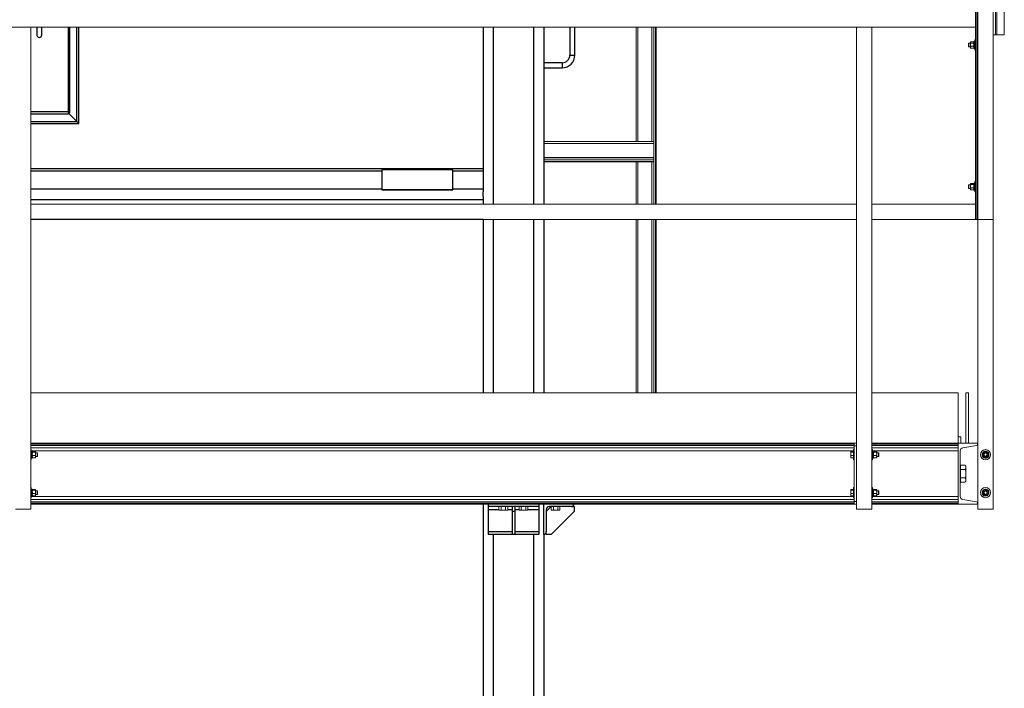
# Model space of a CAD drawing. Units: inches. Extents: x 0 to 2712, y 0 to 1930.
# Drawn here: x 484 to 582, y 186 to 252 of the extents above; entities that cross this region are included whole.
import ezdxf

# ---------------------------------------------------------------- set-up
doc = ezdxf.new("R2010")
doc.units = ezdxf.units.IN
doc.header["$LTSCALE"] = 96
doc.header["$MEASUREMENT"] = 0
doc.layers.add('GREEN', color=2, linetype='Continuous')

# ---------------------------------------------------------------- blocks, each defined once
blk = doc.blocks.new('70K-02')
for p, q in [((486.105, 251.437), (486.105, 250.689)), ((486.605, 250.689), (486.605, 251.437)), ((489.25, 243.064), (489.25, 251.437)), ((489.355, 251.437), (489.355, 242.939)), ((490.063, 242.126), (490.063, 251.437)), ((490.25, 241.939), (490.25, 251.437)), ((530.25, 251.437), (530.25, 235.167)), ((531.25, 251.437), (531.25, 233.937)), ((535.25, 251.437), (535.25, 233.937)), ((536.25, 251.437), (536.25, 233.937)), ((538.83, 251.437), (538.83, 248.689)), ((539.33, 248.689), (539.33, 251.437)), ((538.83, 248.689), (539.33, 248.689)), ((538.08, 247.939), (536.25, 247.939)), ((536.25, 247.439), (538.08, 247.439)), ((538.08, 247.939), (538.08, 247.439)), ((489.25, 243.064), (485.5, 243.064)), ((489.25, 242.834), (485.5, 242.834)), ((489.25, 242.834), (489.25, 243.064)), ((489.25, 242.939), (489.355, 242.939)), ((489.25, 242.939), (490.063, 242.126)), ((485.5, 242.126), (490.063, 242.126)), ((485.5, 241.939), (490.25, 241.939)), ((530.25, 237.457), (485.5, 237.457)), ((485.5, 237.237), (520.25, 237.237)), ((527.25, 237.348), (520.25, 237.348)), ((520.25, 237.348), (520.25, 235.403)), ((527.25, 235.403), (527.25, 237.348)), ((527.25, 237.237), (530.25, 237.237)), ((485.5, 235.469), (520.25, 235.469)), ((520.25, 235.403), (527.25, 235.403)), ((520.25, 235.403), (520.25, 235.381)), ((520.25, 235.381), (527.25, 235.381)), ((527.25, 235.469), (530.25, 235.469)), ((527.25, 235.403), (527.25, 235.381)), ((530.25, 234.711), (530.25, 235.167)), ((485.5, 234.409), (530.25, 234.409)), ((530.25, 234.711), (530.25, 233.937)), ((530.25, 232.421), (485.5, 232.421)), ((530.25, 232.437), (530.25, 215.313)), ((531.25, 232.437), (531.25, 215.313)), ((535.25, 232.437), (535.25, 215.313)), ((536.25, 232.437), (536.25, 215.313)), ((530.25, 204.312), (530.25, 179.167)), ((535.75, 204.312), (530.75, 204.312)), ((530.75, 204.312), (530.75, 204.312)), ((530.75, 204.312), (530.75, 204.062)), ((533.125, 204.062), (530.75, 204.062)), ((530.75, 204.062), (530.75, 203.75)), ((530.75, 203.75), (530.75, 201.562)), ((531.817, 203.75), (530.75, 203.75)), ((533.125, 203.75), (532.683, 203.75)), ((533.375, 204.062), (533.125, 204.062)), ((533.125, 204.062), (533.125, 203.563)), ((533.375, 203.563), (533.125, 203.563)), ((533.125, 203.563), (533.125, 201.312)), ((533.375, 204.062), (533.375, 203.563)), ((535.75, 204.062), (533.375, 204.062)), ((533.817, 203.75), (533.375, 203.75)), ((533.375, 203.563), (533.375, 201.312)), ((535.75, 203.75), (534.683, 203.75)), ((535.75, 204.312), (535.75, 204.312)), ((535.75, 204.312), (535.75, 204.062)), ((535.75, 204.062), (535.75, 203.75)), ((535.75, 203.75), (535.75, 201.562)), ((536.25, 201.312), (536.25, 204.312)), ((536.5, 203.563), (536.987, 204.049)), ((536.5, 203.75), (536.5, 201.562)), ((539, 204.062), (536.812, 204.062)), ((539.25, 203.563), (537, 201.312)), ((539, 204.062), (539.25, 204.062)), ((539.25, 204.312), (539.25, 204.312)), ((539.25, 204.062), (539.25, 203.563)), ((530.75, 201.562), (530.75, 201.312)), ((533.125, 201.562), (530.75, 201.562)), ((533.125, 201.312), (530.75, 201.312)), ((531.25, 201.312), (531.25, 121.25)), ((533.375, 201.312), (533.125, 201.312)), ((535.75, 201.562), (533.375, 201.562)), ((535.75, 201.312), (533.375, 201.312)), ((535.25, 201.312), (535.25, 121.25)), ((535.75, 201.562), (535.75, 201.312)), ((536.25, 201.312), (536.25, 201.312)), ((536.25, 201.312), (536.25, 121.25)), ((536.5, 201.312), (536.5, 201.562)), ((537, 201.312), (536.5, 201.312))]:
    blk.add_line(p, q)
at = {"flags": 128}
for points in [[(490.063, 242.126), (490.099, 242.09), (490.134, 242.055), (490.167, 242.022), (490.195, 241.994), (490.218, 241.971), (490.236, 241.953), (490.246, 241.943), (490.25, 241.939)], [(490.25, 241.939), (490.247, 241.942), (490.239, 241.95), (490.225, 241.964), (490.206, 241.983), (490.183, 242.006), (490.156, 242.033), (490.127, 242.062), (490.095, 242.094), (490.063, 242.126)]]:
    blk.add_lwpolyline(points, dxfattribs=at)
for centre, radius, start, end in [((486.355, 250.689), 0.25, 180, 0), ((538.08, 248.689), 0.75, 270, 0), ((538.08, 248.689), 1.25, 270, 0), ((536.812, 203.75), 0.312, 90, 180), ((539, 204.312), 0.25, 270, 360), ((536.25, 201.562), 0.25, 270, 0)]:
    blk.add_arc(centre, radius, start, end)
at = {"layer": 'GREEN', "linetype": 'Continuous', "lineweight": 15}
for p, q in [((580.95, 253.688), (580.95, 250.688)), ((581.056, 250.688), (581.056, 253.688)), ((581.806, 250.688), (581.806, 253.688)), ((578.95, 251.437), (578.95, 252.937)), ((578.95, 252.937), (578.95, 232.437)), ((579.075, 252.937), (579.075, 232.437)), ((579.2, 252.937), (579.2, 232.437)), ((580.7, 252.937), (580.7, 232.437)), ((390.55, 251.437), (578.95, 251.437)), ((484, 251.437), (485.5, 251.437)), ((485.5, 251.437), (485.5, 203.812)), ((545.376, 251.437), (545.376, 240.142)), ((545.563, 251.437), (545.563, 240.142)), ((546.938, 251.437), (546.938, 240.142)), ((547.126, 251.437), (547.126, 238.392)), ((547.313, 251.437), (547.313, 233.937)), ((547.376, 251.437), (547.376, 233.937)), ((567.2, 251.437), (568.7, 251.437)), ((567.2, 251.437), (567.2, 203.812)), ((568.7, 251.437), (568.7, 203.812)), ((580.95, 250.688), (580.7, 250.688)), ((581.056, 250.688), (580.95, 250.688)), ((581.806, 250.688), (581.056, 250.688)), ((578.3, 249.875), (578.263, 249.838)), ((578.263, 249.838), (578.263, 249.537)), ((578.263, 249.537), (578.3, 249.5)), ((578.456, 249.875), (578.3, 249.875)), ((578.3, 249.875), (578.3, 249.5)), ((578.3, 249.5), (578.456, 249.5)), ((578.478, 249.994), (578.456, 249.969)), ((578.456, 249.946), (578.456, 249.969)), ((578.456, 249.72), (578.456, 249.946)), ((578.456, 249.462), (578.456, 249.72)), ((578.456, 249.407), (578.456, 249.462)), ((578.456, 249.407), (578.478, 249.381)), ((578.494, 249.365), (578.479, 249.382)), ((578.756, 250.01), (578.494, 250.01)), ((578.756, 249.881), (578.494, 249.881)), ((578.756, 249.559), (578.494, 249.559)), ((578.756, 249.365), (578.494, 249.365)), ((578.756, 249.365), (578.77, 249.382)), ((578.793, 249.969), (578.771, 249.994)), ((578.771, 249.381), (578.793, 249.407)), ((578.887, 250.029), (578.793, 250.029)), ((578.793, 250.029), (578.793, 249.346)), ((578.793, 249.346), (578.887, 249.346)), ((578.95, 250.187), (578.887, 250.187)), ((578.887, 249.188), (578.887, 250.187)), ((578.887, 249.188), (578.95, 249.188)), ((536.25, 240.142), (547.078, 240.142)), ((536.25, 239.955), (547.126, 239.955)), ((536.25, 238.58), (547.126, 238.58)), ((536.25, 238.392), (547.126, 238.392)), ((536.25, 238.205), (547.126, 238.205)), ((536.25, 238.142), (547.126, 238.142)), ((545.376, 238.142), (545.376, 233.937)), ((545.563, 238.142), (545.563, 233.937)), ((546.938, 238.142), (546.938, 233.937)), ((547.126, 238.392), (547.126, 238.205)), ((547.126, 238.205), (547.126, 238.142)), ((547.126, 238.142), (547.126, 233.937)), ((578.3, 235.875), (578.263, 235.838)), ((578.263, 235.838), (578.263, 235.537)), ((578.456, 235.875), (578.3, 235.875)), ((578.3, 235.875), (578.3, 235.5)), ((578.478, 235.994), (578.456, 235.968)), ((578.456, 235.946), (578.456, 235.968)), ((578.456, 235.72), (578.456, 235.946)), ((578.456, 235.462), (578.456, 235.72)), ((578.756, 236.01), (578.494, 236.01)), ((578.756, 235.881), (578.494, 235.881)), ((578.793, 235.968), (578.771, 235.994)), ((578.887, 236.029), (578.793, 236.029)), ((578.793, 236.029), (578.793, 235.346)), ((578.95, 236.188), (578.887, 236.188)), ((578.887, 235.187), (578.887, 236.188)), ((578.263, 235.537), (578.3, 235.5)), ((578.3, 235.5), (578.456, 235.5)), ((578.456, 235.406), (578.456, 235.462)), ((578.456, 235.406), (578.478, 235.381)), ((578.494, 235.365), (578.479, 235.382)), ((578.756, 235.559), (578.494, 235.559)), ((578.756, 235.365), (578.494, 235.365)), ((578.756, 235.365), (578.77, 235.382)), ((578.771, 235.381), (578.793, 235.406)), ((578.793, 235.346), (578.887, 235.346)), ((578.887, 235.187), (578.95, 235.187)), ((485.5, 233.937), (567.2, 233.937)), ((485.5, 233.937), (485.5, 232.437)), ((567.2, 233.937), (567.2, 232.437)), ((568.7, 233.937), (578.95, 233.937)), ((568.7, 233.937), (568.7, 232.437)), ((578.95, 232.437), (578.95, 233.937)), ((485.5, 232.437), (567.2, 232.437)), ((545.376, 232.437), (545.376, 215.313)), ((545.563, 232.437), (545.563, 215.313)), ((546.938, 232.437), (546.938, 215.313)), ((547.126, 232.437), (547.126, 215.313)), ((547.313, 232.437), (547.313, 215.313)), ((547.376, 232.437), (547.376, 215.313)), ((568.7, 232.437), (578.95, 232.437)), ((578.95, 232.437), (579.075, 232.437)), ((579.075, 232.437), (579.2, 232.437)), ((579.2, 232.437), (579.2, 203.812)), ((580.7, 232.437), (579.2, 232.437)), ((580.7, 232.437), (580.7, 203.812)), ((567.2, 215.313), (485.5, 215.313)), ((577.25, 215.313), (568.7, 215.313)), ((577.25, 210.312), (577.25, 215.313)), ((578.25, 215.313), (578, 215.313)), ((578, 215.313), (578, 210.312)), ((578.25, 215.313), (578.25, 210.312)), ((577.25, 210.938), (577.5, 210.938)), ((577.5, 210.938), (577.5, 210.312)), ((485.5, 210.312), (566.95, 210.312)), ((485.5, 210.214), (566.95, 210.214)), ((485.5, 210.096), (566.95, 210.096)), ((485.5, 209.868), (566.95, 209.868)), ((485.563, 209.688), (485.5, 209.688)), ((485.563, 209.614), (485.563, 209.688)), ((485.563, 208.687), (485.563, 209.614)), ((485.563, 209.572), (566.887, 209.572)), ((485.657, 209.529), (485.563, 209.529)), ((485.563, 209.525), (485.657, 209.525)), ((485.563, 209.512), (485.657, 209.512)), ((485.657, 209.525), (485.657, 209.529)), ((485.657, 209.512), (485.657, 209.525)), ((485.657, 208.846), (485.657, 209.512)), ((485.664, 209.476), (485.657, 209.468)), ((485.694, 209.499), (485.956, 209.499)), ((485.694, 209.423), (485.956, 209.423)), ((485.994, 209.468), (485.987, 209.476)), ((485.994, 209.468), (485.994, 209.461)), ((485.994, 209.461), (485.994, 209.268)), ((566.624, 209.476), (566.619, 209.468)), ((566.619, 209.461), (566.619, 209.468)), ((566.619, 209.461), (566.619, 209.268)), ((566.887, 209.499), (566.644, 209.499)), ((566.887, 209.423), (566.644, 209.423)), ((566.95, 209.688), (566.887, 209.688)), ((566.887, 209.614), (566.887, 209.688)), ((566.887, 208.687), (566.887, 209.614)), ((566.95, 210.312), (567.2, 210.312)), ((566.95, 210.062), (566.95, 210.312)), ((567.2, 210.062), (566.95, 210.062)), ((566.95, 204.563), (566.95, 210.062)), ((567.2, 204.563), (567.2, 210.062)), ((568.7, 210.312), (577.25, 210.312)), ((568.7, 210.214), (577.25, 210.214)), ((568.7, 210.096), (577.25, 210.096)), ((568.7, 209.868), (577.25, 209.868)), ((568.763, 209.688), (568.7, 209.688)), ((568.763, 209.614), (568.763, 209.688)), ((568.763, 208.687), (568.763, 209.614)), ((568.763, 209.572), (577.25, 209.572)), ((568.857, 209.529), (568.763, 209.529)), ((568.763, 209.525), (568.857, 209.525)), ((568.763, 209.512), (568.857, 209.512)), ((568.857, 209.525), (568.857, 209.529)), ((568.857, 209.512), (568.857, 209.525)), ((568.857, 208.846), (568.857, 209.512)), ((568.864, 209.476), (568.857, 209.468)), ((568.894, 209.499), (569.156, 209.499)), ((568.894, 209.423), (569.156, 209.423)), ((569.194, 209.468), (569.187, 209.476)), ((569.194, 209.468), (569.194, 209.461)), ((569.194, 209.461), (569.194, 209.268)), ((577.25, 204.312), (577.25, 210.312)), ((577.25, 210.312), (579.17, 210.312)), ((577.25, 210.214), (577.25, 210.312)), ((577.45, 209.572), (577.45, 205.053)), ((579.07, 210.096), (577.701, 209.868)), ((578.25, 210.312), (578, 210.312)), ((579.17, 210.312), (579.17, 210.214)), ((579.2, 210.312), (579.17, 210.312)), ((485.5, 208.687), (485.563, 208.687)), ((485.563, 208.846), (485.657, 208.846)), ((485.657, 208.906), (485.664, 208.899)), ((485.694, 209.112), (485.956, 209.112)), ((485.694, 208.876), (485.956, 208.876)), ((485.987, 208.899), (485.994, 208.906)), ((486.15, 209.375), (485.994, 209.375)), ((485.994, 209.268), (485.994, 208.994)), ((485.994, 209), (486.15, 209)), ((485.994, 208.994), (485.994, 208.906)), ((486.187, 209.338), (486.15, 209.375)), ((486.15, 209.37), (486.15, 209.375)), ((486.15, 209), (486.15, 209.37)), ((486.15, 209), (486.187, 209.037)), ((486.187, 209.334), (486.187, 209.338)), ((486.187, 209.037), (486.187, 209.334)), ((566.619, 209.268), (566.619, 208.994)), ((566.619, 208.994), (566.619, 208.906)), ((566.619, 208.906), (566.624, 208.899)), ((566.887, 209.112), (566.644, 209.112)), ((566.887, 208.876), (566.644, 208.876)), ((566.887, 208.687), (566.95, 208.687)), ((568.7, 208.687), (568.763, 208.687)), ((568.763, 208.846), (568.857, 208.846)), ((568.857, 208.906), (568.864, 208.899)), ((568.894, 209.112), (569.156, 209.112)), ((568.894, 208.876), (569.156, 208.876)), ((569.187, 208.899), (569.194, 208.906)), ((569.35, 209.375), (569.194, 209.375)), ((569.194, 209.268), (569.194, 208.994)), ((569.194, 209), (569.35, 209)), ((569.194, 208.994), (569.194, 208.906)), ((569.387, 209.338), (569.35, 209.375)), ((569.35, 209.37), (569.35, 209.375)), ((569.35, 209), (569.35, 209.37)), ((569.35, 209), (569.387, 209.037)), ((569.387, 209.334), (569.387, 209.338)), ((569.387, 209.037), (569.387, 209.334)), ((579.709, 209.041), (579.658, 209.01)), ((579.735, 209.005), (579.69, 208.966)), ((577.465, 208.031), (577.45, 208.031)), ((577.465, 207.935), (577.465, 208.143)), ((577.465, 208.143), (577.949, 208.143)), ((577.465, 207.728), (577.465, 207.935)), ((577.465, 207.728), (577.949, 207.728)), ((577.465, 207.312), (577.465, 207.728)), ((578.013, 208.031), (577.949, 208.143)), ((578.013, 207.935), (578.013, 208.031)), ((578.013, 207.312), (578.013, 207.935)), ((577.45, 206.593), (577.465, 206.593)), ((577.465, 206.897), (577.465, 207.312)), ((577.465, 206.897), (577.949, 206.897)), ((577.465, 206.69), (577.465, 206.897)), ((577.465, 206.482), (577.465, 206.69)), ((577.465, 206.482), (577.949, 206.482)), ((577.949, 206.482), (578.013, 206.593)), ((578.013, 206.69), (578.013, 207.312)), ((578.013, 206.593), (578.013, 206.69)), ((485.563, 205.937), (485.5, 205.937)), ((485.563, 205.864), (485.563, 205.937)), ((485.563, 204.938), (485.563, 205.864)), ((485.657, 205.779), (485.563, 205.779)), ((485.563, 205.775), (485.657, 205.775)), ((485.563, 205.762), (485.657, 205.762)), ((485.657, 205.775), (485.657, 205.779)), ((485.657, 205.762), (485.657, 205.775)), ((485.657, 205.096), (485.657, 205.762)), ((485.664, 205.726), (485.657, 205.719)), ((485.694, 205.749), (485.956, 205.749)), ((485.694, 205.673), (485.956, 205.673)), ((485.994, 205.719), (485.987, 205.726)), ((485.994, 205.719), (485.994, 205.711)), ((485.994, 205.711), (485.994, 205.518)), ((486.15, 205.625), (485.994, 205.625)), ((485.994, 205.518), (485.994, 205.244)), ((486.187, 205.588), (486.15, 205.625)), ((486.15, 205.62), (486.15, 205.625)), ((486.15, 205.25), (486.15, 205.62)), ((486.187, 205.584), (486.187, 205.588)), ((486.187, 205.287), (486.187, 205.584)), ((566.624, 205.726), (566.619, 205.719)), ((566.619, 205.711), (566.619, 205.719)), ((566.619, 205.711), (566.619, 205.518)), ((566.619, 205.518), (566.619, 205.244)), ((566.887, 205.749), (566.644, 205.749)), ((566.887, 205.673), (566.644, 205.673)), ((566.95, 205.937), (566.887, 205.937)), ((566.887, 205.864), (566.887, 205.937)), ((566.887, 204.938), (566.887, 205.864)), ((568.763, 205.937), (568.7, 205.937)), ((568.763, 205.864), (568.763, 205.937)), ((568.763, 204.938), (568.763, 205.864)), ((568.857, 205.779), (568.763, 205.779)), ((568.763, 205.775), (568.857, 205.775)), ((568.763, 205.762), (568.857, 205.762)), ((568.857, 205.775), (568.857, 205.779)), ((568.857, 205.762), (568.857, 205.775)), ((568.857, 205.096), (568.857, 205.762)), ((568.864, 205.726), (568.857, 205.719)), ((568.894, 205.749), (569.156, 205.749)), ((568.894, 205.673), (569.156, 205.673)), ((569.194, 205.719), (569.187, 205.726)), ((569.194, 205.719), (569.194, 205.711)), ((569.194, 205.711), (569.194, 205.518)), ((569.35, 205.625), (569.194, 205.625)), ((569.194, 205.518), (569.194, 205.244)), ((569.387, 205.588), (569.35, 205.625)), ((569.35, 205.62), (569.35, 205.625)), ((569.35, 205.25), (569.35, 205.62)), ((569.387, 205.584), (569.387, 205.588)), ((569.387, 205.287), (569.387, 205.584)), ((485.5, 204.938), (485.563, 204.938)), ((485.5, 204.757), (566.95, 204.757)), ((485.5, 204.529), (566.95, 204.529)), ((485.563, 205.096), (485.657, 205.096)), ((485.563, 205.053), (566.887, 205.053)), ((485.657, 205.157), (485.664, 205.149)), ((485.694, 205.362), (485.956, 205.362)), ((485.694, 205.126), (485.956, 205.126)), ((485.987, 205.149), (485.994, 205.157)), ((485.994, 205.25), (486.15, 205.25)), ((485.994, 205.244), (485.994, 205.157)), ((486.15, 205.25), (486.187, 205.287)), ((566.619, 205.244), (566.619, 205.157)), ((566.619, 205.157), (566.624, 205.149)), ((566.887, 205.362), (566.644, 205.362)), ((566.887, 205.126), (566.644, 205.126)), ((566.887, 204.938), (566.95, 204.938)), ((566.95, 204.563), (567.2, 204.563)), ((566.95, 204.312), (566.95, 204.563)), ((568.7, 204.938), (568.763, 204.938)), ((568.7, 204.757), (577.25, 204.757)), ((568.7, 204.529), (577.25, 204.529)), ((568.763, 205.096), (568.857, 205.096)), ((568.763, 205.053), (577.25, 205.053)), ((568.857, 205.157), (568.864, 205.149)), ((568.894, 205.362), (569.156, 205.362)), ((568.894, 205.126), (569.156, 205.126)), ((569.187, 205.149), (569.194, 205.157)), ((569.194, 205.25), (569.35, 205.25)), ((569.194, 205.244), (569.194, 205.157)), ((569.35, 205.25), (569.387, 205.287)), ((577.701, 204.757), (579.07, 204.529)), ((579.709, 205.291), (579.658, 205.26)), ((579.735, 205.255), (579.69, 205.216)), ((484, 203.812), (485.5, 203.812)), ((485.5, 204.411), (566.95, 204.411)), ((485.5, 204.312), (566.95, 204.312)), ((531.817, 204.062), (531.817, 203.732)), ((531.817, 203.732), (531.875, 203.698)), ((531.875, 203.698), (531.925, 203.698)), ((531.925, 203.698), (532.25, 203.698)), ((532.033, 204.062), (532.033, 203.732)), ((532.25, 203.698), (532.575, 203.698)), ((532.467, 204.062), (532.467, 203.732)), ((532.575, 203.698), (532.625, 203.698)), ((532.625, 203.698), (532.683, 203.732)), ((532.683, 204.062), (532.683, 203.732)), ((533.817, 204.062), (533.817, 203.732)), ((533.817, 203.732), (533.875, 203.698)), ((533.875, 203.698), (533.925, 203.698)), ((533.925, 203.698), (534.25, 203.698)), ((534.033, 204.062), (534.033, 203.732)), ((534.25, 203.698), (534.575, 203.698)), ((534.466, 204.062), (534.466, 203.732)), ((534.575, 203.698), (534.625, 203.698)), ((534.625, 203.698), (534.683, 203.732)), ((534.683, 204.062), (534.683, 203.732)), ((536.987, 204.062), (536.987, 203.732)), ((536.987, 203.732), (537.045, 203.698)), ((537.045, 203.698), (537.095, 203.698)), ((537.095, 203.698), (537.42, 203.698)), ((537.203, 204.062), (537.203, 203.732)), ((537.42, 203.698), (537.745, 203.698)), ((537.637, 204.062), (537.637, 203.732)), ((537.745, 203.698), (537.795, 203.698)), ((537.795, 203.698), (537.853, 203.732)), ((537.853, 204.062), (537.853, 203.732)), ((567.2, 204.312), (566.95, 204.312)), ((567.2, 203.812), (568.7, 203.812)), ((568.7, 204.411), (577.25, 204.411)), ((568.7, 204.312), (577.25, 204.312)), ((577.25, 204.312), (577.25, 204.411)), ((579.17, 204.312), (577.25, 204.312)), ((579.17, 204.411), (579.17, 204.312)), ((579.17, 204.312), (579.2, 204.312)), ((579.2, 203.812), (580.7, 203.812))]:
    blk.add_line(p, q, dxfattribs=at)
for centre, radius in [((579.95, 209.188), 0.5), ((579.95, 209.188), 0.188), ((579.95, 209.188), 0.15), ((579.95, 205.438), 0.5), ((579.95, 205.438), 0.188), ((579.95, 205.438), 0.15)]:
    blk.add_circle(centre, radius, dxfattribs=at)
for centre, radius, start, end in [((577.75, 209.572), 0.3, 99.463, 180), ((579.05, 210.214), 0.12, 279.463, 360), ((579.95, 209.188), 0.342, 220.39308, 211.39308), ((579.95, 209.188), 0.281, 95.89308, 155.89308), ((579.95, 209.188), 0.281, 35.89308, 95.89308), ((579.95, 209.188), 0.281, 155.89308, 215.89308), ((579.95, 209.188), 0.281, 215.89308, 275.89308), ((579.95, 209.188), 0.281, 275.89308, 335.89308), ((579.95, 209.188), 0.281, 335.89308, 35.89308), ((579.95, 205.438), 0.342, 220.39308, 211.39308), ((579.95, 205.438), 0.281, 155.89308, 215.89308), ((579.95, 205.438), 0.281, 95.89308, 155.89308), ((579.95, 205.438), 0.281, 35.89308, 95.89308), ((579.95, 205.438), 0.281, 335.89308, 35.89308), ((577.75, 205.053), 0.3, 180, 260.537), ((579.05, 204.411), 0.12, 0, 80.537), ((579.95, 205.438), 0.281, 215.89308, 275.89308), ((579.95, 205.438), 0.281, 275.89308, 335.89308)]:
    blk.add_arc(centre, radius, start, end, dxfattribs=at)
for points, knots in [([(578.494, 250.01), (578.484, 250), (578.464, 249.979), (578.456, 249.957), (578.456, 249.946), (578.456, 249.946)], [0, 0, 0, 0, 0.484034, 0.9855854, 1, 1, 1, 1]), ([(578.456, 249.946), (578.457, 249.937), (578.46, 249.918), (578.477, 249.897), (578.49, 249.885), (578.494, 249.881)], [0, 0, 0, 0, 0.405749, 0.826028, 1, 1, 1, 1]), ([(578.456, 249.72), (578.456, 249.724), (578.457, 249.769), (578.47, 249.824), (578.49, 249.872), (578.494, 249.881)], [0, 0, 0, 0, 0.066043, 0.812868, 1, 1, 1, 1]), ([(578.494, 249.559), (578.488, 249.573), (578.466, 249.624), (578.46, 249.68), (578.456, 249.72)], [0, 0, 0, 0, 0.266169, 1, 1, 1, 1]), ([(578.494, 249.559), (578.484, 249.544), (578.464, 249.513), (578.456, 249.48), (578.456, 249.463), (578.456, 249.462)], [0, 0, 0, 0, 0.484008, 0.985611, 1, 1, 1, 1]), ([(578.456, 249.462), (578.457, 249.449), (578.46, 249.421), (578.477, 249.389), (578.49, 249.371), (578.494, 249.365)], [0, 0, 0, 0, 0.405697, 0.82611, 1, 1, 1, 1]), ([(578.756, 250.01), (578.765, 250), (578.785, 249.979), (578.793, 249.957), (578.793, 249.946), (578.793, 249.946)], [0, 0, 0, 0, 0.484034, 0.985586, 1, 1, 1, 1]), ([(578.793, 249.946), (578.792, 249.937), (578.789, 249.918), (578.772, 249.897), (578.759, 249.885), (578.756, 249.881)], [0, 0, 0, 0, 0.405746, 0.826066, 1, 1, 1, 1]), ([(578.793, 249.72), (578.793, 249.724), (578.792, 249.769), (578.779, 249.824), (578.759, 249.872), (578.756, 249.881)], [0, 0, 0, 0, 0.066046, 0.812902, 1, 1, 1, 1]), ([(578.756, 249.559), (578.761, 249.573), (578.783, 249.624), (578.789, 249.68), (578.793, 249.72)], [0, 0, 0, 0, 0.2661396, 1, 1, 1, 1]), ([(578.756, 249.559), (578.765, 249.544), (578.785, 249.513), (578.793, 249.48), (578.793, 249.463), (578.793, 249.462)], [0, 0, 0, 0, 0.484009, 0.985612, 1, 1, 1, 1]), ([(578.793, 249.462), (578.792, 249.449), (578.789, 249.421), (578.772, 249.389), (578.759, 249.371), (578.756, 249.365)], [0, 0, 0, 0, 0.405695, 0.826148, 1, 1, 1, 1]), ([(578.494, 236.01), (578.484, 236), (578.464, 235.98), (578.456, 235.957), (578.456, 235.946), (578.456, 235.946)], [0, 0, 0, 0, 0.484023, 0.985607, 1, 1, 1, 1]), ([(578.456, 235.946), (578.457, 235.937), (578.46, 235.918), (578.477, 235.897), (578.49, 235.885), (578.494, 235.881)], [0, 0, 0, 0, 0.405749, 0.826049, 1, 1, 1, 1]), ([(578.456, 235.72), (578.456, 235.724), (578.457, 235.769), (578.47, 235.824), (578.49, 235.872), (578.494, 235.881)], [0, 0, 0, 0, 0.066039, 0.812878, 1, 1, 1, 1]), ([(578.494, 235.559), (578.488, 235.573), (578.466, 235.624), (578.46, 235.68), (578.456, 235.72)], [0, 0, 0, 0, 0.266184, 1, 1, 1, 1]), ([(578.756, 236.01), (578.765, 236), (578.785, 235.98), (578.793, 235.957), (578.793, 235.946), (578.793, 235.946)], [0, 0, 0, 0, 0.484023, 0.985608, 1, 1, 1, 1]), ([(578.793, 235.946), (578.792, 235.937), (578.789, 235.918), (578.772, 235.897), (578.759, 235.885), (578.756, 235.881)], [0, 0, 0, 0, 0.405746, 0.826087, 1, 1, 1, 1]), ([(578.793, 235.72), (578.793, 235.724), (578.792, 235.769), (578.779, 235.824), (578.759, 235.872), (578.756, 235.881)], [0, 0, 0, 0, 0.066042, 0.812912, 1, 1, 1, 1]), ([(578.756, 235.559), (578.761, 235.573), (578.783, 235.624), (578.789, 235.68), (578.793, 235.72)], [0, 0, 0, 0, 0.266154, 1, 1, 1, 1]), ([(578.494, 235.559), (578.484, 235.544), (578.464, 235.513), (578.456, 235.48), (578.456, 235.463), (578.456, 235.462)], [0, 0, 0, 0, 0.483992, 0.985578, 1, 1, 1, 1]), ([(578.456, 235.462), (578.457, 235.449), (578.46, 235.421), (578.477, 235.389), (578.49, 235.371), (578.494, 235.365)], [0, 0, 0, 0, 0.40571, 0.826136, 1, 1, 1, 1]), ([(578.756, 235.559), (578.765, 235.544), (578.785, 235.513), (578.793, 235.48), (578.793, 235.463), (578.793, 235.462)], [0, 0, 0, 0, 0.483992, 0.985579, 1, 1, 1, 1]), ([(578.793, 235.462), (578.792, 235.449), (578.789, 235.421), (578.772, 235.389), (578.759, 235.371), (578.756, 235.365)], [0, 0, 0, 0, 0.405707, 0.826174, 1, 1, 1, 1]), ([(485.694, 209.423), (485.689, 209.426), (485.667, 209.438), (485.661, 209.451), (485.657, 209.461)], [0, 0, 0, 0, 0.266179, 1, 1, 1, 1]), ([(485.657, 209.268), (485.658, 209.289), (485.661, 209.334), (485.678, 209.385), (485.691, 209.414), (485.694, 209.423)], [0, 0, 0, 0, 0.405734, 0.826088, 1, 1, 1, 1]), ([(485.669, 209.476), (485.672, 209.481), (485.677, 209.489), (485.69, 209.496), (485.694, 209.499)], [0, 0, 0, 0, 0.687896, 1, 1, 1, 1]), ([(485.994, 209.461), (485.994, 209.462), (485.993, 209.472), (485.98, 209.485), (485.96, 209.496), (485.956, 209.499)], [0, 0, 0, 0, 0.066057, 0.812882, 1, 1, 1, 1]), ([(485.956, 209.423), (485.962, 209.426), (485.984, 209.438), (485.99, 209.451), (485.994, 209.461)], [0, 0, 0, 0, 0.266179, 1, 1, 1, 1]), ([(485.994, 209.268), (485.993, 209.289), (485.99, 209.334), (485.973, 209.385), (485.96, 209.414), (485.956, 209.423)], [0, 0, 0, 0, 0.405734, 0.826088, 1, 1, 1, 1]), ([(566.619, 209.461), (566.619, 209.464), (566.62, 209.477), (566.634, 209.489), (566.644, 209.499)], [0, 0, 0, 0, 0.236625, 1, 1, 1, 1]), ([(566.644, 209.423), (566.641, 209.426), (566.626, 209.438), (566.622, 209.451), (566.619, 209.461)], [0, 0, 0, 0, 0.217012, 1, 1, 1, 1]), ([(566.619, 209.268), (566.619, 209.271), (566.619, 209.324), (566.632, 209.375), (566.644, 209.423)], [0, 0, 0, 0, 0.070216, 1, 1, 1, 1]), ([(568.894, 209.423), (568.889, 209.426), (568.867, 209.438), (568.861, 209.451), (568.857, 209.461)], [0, 0, 0, 0, 0.266146, 1, 1, 1, 1]), ([(568.857, 209.268), (568.858, 209.289), (568.861, 209.334), (568.878, 209.385), (568.891, 209.414), (568.894, 209.423)], [0, 0, 0, 0, 0.405733, 0.826107, 1, 1, 1, 1]), ([(568.869, 209.476), (568.872, 209.481), (568.877, 209.489), (568.89, 209.496), (568.894, 209.499)], [0, 0, 0, 0, 0.68789, 1, 1, 1, 1]), ([(569.194, 209.461), (569.194, 209.462), (569.193, 209.472), (569.18, 209.485), (569.16, 209.496), (569.156, 209.499)], [0, 0, 0, 0, 0.066055, 0.812846, 1, 1, 1, 1]), ([(569.156, 209.423), (569.162, 209.426), (569.184, 209.438), (569.19, 209.451), (569.194, 209.461)], [0, 0, 0, 0, 0.266176, 1, 1, 1, 1]), ([(569.194, 209.268), (569.193, 209.289), (569.19, 209.334), (569.173, 209.385), (569.16, 209.414), (569.156, 209.423)], [0, 0, 0, 0, 0.405716, 0.826072, 1, 1, 1, 1]), ([(579.693, 209.302), (579.703, 209.323), (579.722, 209.365), (579.744, 209.414), (579.756, 209.442), (579.76, 209.45)], [0, 0, 0, 0, 0.405746, 0.826071, 1, 1, 1, 1]), ([(579.76, 209.45), (579.785, 209.453), (579.836, 209.458), (579.892, 209.464), (579.92, 209.467), (579.921, 209.467)], [0, 0, 0, 0, 0.483969, 0.985683, 1, 1, 1, 1]), ([(579.921, 209.467), (579.944, 209.469), (579.99, 209.474), (580.043, 209.48), (580.074, 209.483), (580.083, 209.484)], [0, 0, 0, 0, 0.405693, 0.826117, 1, 1, 1, 1]), ([(580.178, 209.352), (580.175, 209.355), (580.149, 209.392), (580.116, 209.437), (580.088, 209.476), (580.083, 209.484)], [0, 0, 0, 0, 0.066032, 0.812847, 1, 1, 1, 1]), ([(485.694, 209.112), (485.685, 209.136), (485.665, 209.185), (485.657, 209.239), (485.657, 209.267), (485.657, 209.268)], [0, 0, 0, 0, 0.483967, 0.985628, 1, 1, 1, 1]), ([(485.657, 208.994), (485.658, 209.011), (485.661, 209.044), (485.678, 209.083), (485.691, 209.106), (485.694, 209.112)], [0, 0, 0, 0, 0.405722, 0.826058, 1, 1, 1, 1]), ([(485.694, 208.876), (485.685, 208.895), (485.665, 208.932), (485.657, 208.973), (485.657, 208.994), (485.657, 208.994)], [0, 0, 0, 0, 0.484025, 0.985642, 1, 1, 1, 1]), ([(485.694, 208.876), (485.689, 208.88), (485.675, 208.887), (485.671, 208.895), (485.669, 208.899)], [0, 0, 0, 0, 0.4440651, 1, 1, 1, 1]), ([(485.956, 209.112), (485.966, 209.136), (485.986, 209.185), (485.994, 209.239), (485.994, 209.267), (485.994, 209.268)], [0, 0, 0, 0, 0.483967, 0.985628, 1, 1, 1, 1]), ([(485.994, 208.994), (485.993, 209.011), (485.99, 209.044), (485.973, 209.083), (485.96, 209.106), (485.956, 209.112)], [0, 0, 0, 0, 0.405722, 0.826058, 1, 1, 1, 1]), ([(485.956, 208.876), (485.966, 208.895), (485.986, 208.932), (485.994, 208.973), (485.994, 208.994), (485.994, 208.994)], [0, 0, 0, 0, 0.484025, 0.985642, 1, 1, 1, 1]), ([(485.956, 208.876), (485.962, 208.88), (485.976, 208.887), (485.98, 208.895), (485.982, 208.899)], [0, 0, 0, 0, 0.4440651, 1, 1, 1, 1]), ([(566.644, 209.112), (566.637, 209.137), (566.623, 209.188), (566.62, 209.241), (566.619, 209.268)], [0, 0, 0, 0, 0.495417, 1, 1, 1, 1]), ([(566.619, 208.994), (566.619, 208.997), (566.619, 209.037), (566.632, 209.076), (566.644, 209.112)], [0, 0, 0, 0, 0.070241, 1, 1, 1, 1]), ([(566.644, 208.876), (566.637, 208.896), (566.623, 208.934), (566.62, 208.974), (566.619, 208.994)], [0, 0, 0, 0, 0.495442, 1, 1, 1, 1]), ([(566.627, 208.899), (566.629, 208.894), (566.632, 208.886), (566.641, 208.879), (566.644, 208.876)], [0, 0, 0, 0, 0.634889, 1, 1, 1, 1]), ([(568.894, 209.112), (568.885, 209.136), (568.865, 209.185), (568.857, 209.239), (568.857, 209.267), (568.857, 209.268)], [0, 0, 0, 0, 0.483967, 0.985628, 1, 1, 1, 1]), ([(568.857, 208.994), (568.858, 209.011), (568.861, 209.044), (568.878, 209.083), (568.891, 209.106), (568.894, 209.112)], [0, 0, 0, 0, 0.405721, 0.826077, 1, 1, 1, 1]), ([(568.894, 208.876), (568.885, 208.895), (568.865, 208.932), (568.857, 208.973), (568.857, 208.994), (568.857, 208.994)], [0, 0, 0, 0, 0.484025, 0.985642, 1, 1, 1, 1]), ([(568.894, 208.876), (568.889, 208.88), (568.875, 208.887), (568.871, 208.895), (568.869, 208.899)], [0, 0, 0, 0, 0.444013, 1, 1, 1, 1]), ([(569.156, 209.112), (569.166, 209.136), (569.186, 209.185), (569.194, 209.239), (569.194, 209.267), (569.194, 209.268)], [0, 0, 0, 0, 0.48396, 0.985628, 1, 1, 1, 1]), ([(569.194, 208.994), (569.193, 209.011), (569.19, 209.044), (569.173, 209.083), (569.16, 209.106), (569.156, 209.112)], [0, 0, 0, 0, 0.405704, 0.826042, 1, 1, 1, 1]), ([(569.156, 208.876), (569.166, 208.895), (569.186, 208.932), (569.194, 208.973), (569.194, 208.994), (569.194, 208.994)], [0, 0, 0, 0, 0.484018, 0.985642, 1, 1, 1, 1]), ([(569.156, 208.876), (569.162, 208.88), (569.176, 208.887), (569.18, 208.895), (569.182, 208.899)], [0, 0, 0, 0, 0.444051, 1, 1, 1, 1]), ([(579.627, 209.154), (579.638, 209.177), (579.658, 209.224), (579.681, 209.275), (579.693, 209.302), (579.693, 209.302)], [0, 0, 0, 0, 0.484025, 0.985642, 1, 1, 1, 1]), ([(579.722, 209.023), (579.72, 209.026), (579.694, 209.062), (579.661, 209.107), (579.633, 209.146), (579.627, 209.154)], [0, 0, 0, 0, 0.066077, 0.812889, 1, 1, 1, 1]), ([(579.817, 208.891), (579.809, 208.902), (579.779, 208.944), (579.746, 208.99), (579.722, 209.023)], [0, 0, 0, 0, 0.266197, 1, 1, 1, 1]), ([(579.979, 208.908), (579.956, 208.906), (579.91, 208.901), (579.857, 208.895), (579.826, 208.892), (579.817, 208.891)], [0, 0, 0, 0, 0.405802, 0.826118, 1, 1, 1, 1]), ([(580.14, 208.925), (580.115, 208.922), (580.064, 208.917), (580.008, 208.911), (579.98, 208.908), (579.979, 208.908)], [0, 0, 0, 0, 0.483966, 0.985683, 1, 1, 1, 1]), ([(580.206, 209.073), (580.197, 209.052), (580.178, 209.01), (580.156, 208.961), (580.144, 208.933), (580.14, 208.925)], [0, 0, 0, 0, 0.405726, 0.826079, 1, 1, 1, 1]), ([(580.273, 209.221), (580.265, 209.232), (580.234, 209.274), (580.202, 209.319), (580.178, 209.352)], [0, 0, 0, 0, 0.266152, 1, 1, 1, 1]), ([(580.273, 209.221), (580.262, 209.198), (580.242, 209.151), (580.219, 209.1), (580.207, 209.073), (580.206, 209.073)], [0, 0, 0, 0, 0.484003, 0.985641, 1, 1, 1, 1]), ([(577.949, 208.143), (577.967, 208.109), (578.003, 208.041), (578.01, 207.971), (578.013, 207.935)], [0, 0, 0, 0, 0.495452, 1, 1, 1, 1]), ([(578.013, 207.935), (578.013, 207.93), (578.012, 207.893), (577.998, 207.823), (577.965, 207.76), (577.949, 207.728)], [0, 0, 0, 0, 0.0701067, 0.5308139, 1, 1, 1, 1]), ([(577.949, 207.728), (577.962, 207.676), (577.99, 207.573), (578.01, 207.433), (578.012, 207.346), (578.013, 207.312)], [0, 0, 0, 0, 0.379181, 0.76189, 1, 1, 1, 1]), ([(578.013, 207.312), (578.011, 207.258), (578.007, 207.148), (577.98, 207.01), (577.957, 206.927), (577.949, 206.897)], [0, 0, 0, 0, 0.387655, 0.781041, 1, 1, 1, 1]), ([(577.949, 206.897), (577.967, 206.864), (578.003, 206.796), (578.01, 206.725), (578.013, 206.69)], [0, 0, 0, 0, 0.495482, 1, 1, 1, 1]), ([(578.013, 206.69), (578.013, 206.685), (578.012, 206.648), (577.998, 206.577), (577.965, 206.514), (577.949, 206.482)], [0, 0, 0, 0, 0.070103, 0.530788, 1, 1, 1, 1]), ([(485.694, 205.673), (485.689, 205.676), (485.667, 205.688), (485.661, 205.701), (485.657, 205.711)], [0, 0, 0, 0, 0.26617, 1, 1, 1, 1]), ([(485.657, 205.518), (485.658, 205.539), (485.661, 205.584), (485.678, 205.635), (485.691, 205.664), (485.694, 205.673)], [0, 0, 0, 0, 0.405766, 0.826097, 1, 1, 1, 1]), ([(485.694, 205.362), (485.685, 205.386), (485.665, 205.435), (485.657, 205.489), (485.657, 205.517), (485.657, 205.518)], [0, 0, 0, 0, 0.48402, 0.985682, 1, 1, 1, 1]), ([(485.669, 205.726), (485.672, 205.731), (485.677, 205.739), (485.69, 205.746), (485.694, 205.749)], [0, 0, 0, 0, 0.687896, 1, 1, 1, 1]), ([(485.994, 205.711), (485.994, 205.712), (485.993, 205.722), (485.98, 205.735), (485.96, 205.746), (485.956, 205.749)], [0, 0, 0, 0, 0.066069, 0.812885, 1, 1, 1, 1]), ([(485.956, 205.673), (485.962, 205.676), (485.984, 205.688), (485.99, 205.701), (485.994, 205.711)], [0, 0, 0, 0, 0.26617, 1, 1, 1, 1]), ([(485.994, 205.518), (485.993, 205.539), (485.99, 205.584), (485.973, 205.635), (485.96, 205.664), (485.956, 205.673)], [0, 0, 0, 0, 0.405766, 0.826097, 1, 1, 1, 1]), ([(485.956, 205.362), (485.966, 205.386), (485.986, 205.435), (485.994, 205.489), (485.994, 205.517), (485.994, 205.518)], [0, 0, 0, 0, 0.48402, 0.985682, 1, 1, 1, 1]), ([(566.619, 205.711), (566.619, 205.714), (566.62, 205.727), (566.634, 205.739), (566.644, 205.749)], [0, 0, 0, 0, 0.236635, 1, 1, 1, 1]), ([(566.644, 205.673), (566.641, 205.676), (566.626, 205.688), (566.622, 205.701), (566.619, 205.711)], [0, 0, 0, 0, 0.217002, 1, 1, 1, 1]), ([(566.619, 205.518), (566.619, 205.521), (566.619, 205.574), (566.632, 205.625), (566.644, 205.673)], [0, 0, 0, 0, 0.070212, 1, 1, 1, 1]), ([(566.644, 205.362), (566.637, 205.387), (566.623, 205.438), (566.62, 205.491), (566.619, 205.518)], [0, 0, 0, 0, 0.495471, 1, 1, 1, 1]), ([(568.894, 205.673), (568.889, 205.676), (568.867, 205.688), (568.861, 205.701), (568.857, 205.711)], [0, 0, 0, 0, 0.266137, 1, 1, 1, 1]), ([(568.857, 205.518), (568.858, 205.539), (568.861, 205.584), (568.878, 205.635), (568.891, 205.664), (568.894, 205.673)], [0, 0, 0, 0, 0.405765, 0.826116, 1, 1, 1, 1]), ([(568.894, 205.362), (568.885, 205.386), (568.865, 205.435), (568.857, 205.489), (568.857, 205.517), (568.857, 205.518)], [0, 0, 0, 0, 0.48402, 0.985682, 1, 1, 1, 1]), ([(568.869, 205.726), (568.872, 205.731), (568.877, 205.739), (568.89, 205.746), (568.894, 205.749)], [0, 0, 0, 0, 0.68789, 1, 1, 1, 1]), ([(569.194, 205.711), (569.194, 205.712), (569.193, 205.722), (569.18, 205.735), (569.16, 205.746), (569.156, 205.749)], [0, 0, 0, 0, 0.066067, 0.812849, 1, 1, 1, 1]), ([(569.156, 205.673), (569.162, 205.676), (569.184, 205.688), (569.19, 205.701), (569.194, 205.711)], [0, 0, 0, 0, 0.266167, 1, 1, 1, 1]), ([(569.194, 205.518), (569.193, 205.539), (569.19, 205.584), (569.173, 205.635), (569.16, 205.664), (569.156, 205.673)], [0, 0, 0, 0, 0.405748, 0.826081, 1, 1, 1, 1]), ([(569.156, 205.362), (569.166, 205.386), (569.186, 205.435), (569.194, 205.489), (569.194, 205.517), (569.194, 205.518)], [0, 0, 0, 0, 0.484012, 0.985682, 1, 1, 1, 1]), ([(579.627, 205.404), (579.638, 205.427), (579.658, 205.474), (579.681, 205.525), (579.693, 205.552), (579.693, 205.552)], [0, 0, 0, 0, 0.48405, 0.985643, 1, 1, 1, 1]), ([(579.693, 205.552), (579.703, 205.573), (579.722, 205.615), (579.744, 205.664), (579.756, 205.692), (579.76, 205.7)], [0, 0, 0, 0, 0.4056958, 0.8260704, 1, 1, 1, 1]), ([(579.76, 205.7), (579.785, 205.703), (579.836, 205.708), (579.892, 205.714), (579.92, 205.717), (579.921, 205.717)], [0, 0, 0, 0, 0.483969, 0.985678, 1, 1, 1, 1]), ([(579.921, 205.717), (579.944, 205.719), (579.99, 205.724), (580.043, 205.73), (580.074, 205.733), (580.083, 205.734)], [0, 0, 0, 0, 0.4056892, 0.8261213, 1, 1, 1, 1]), ([(580.178, 205.602), (580.175, 205.605), (580.149, 205.642), (580.116, 205.687), (580.088, 205.726), (580.083, 205.734)], [0, 0, 0, 0, 0.066077, 0.812889, 1, 1, 1, 1]), ([(580.273, 205.471), (580.265, 205.482), (580.234, 205.524), (580.202, 205.569), (580.178, 205.602)], [0, 0, 0, 0, 0.266121, 1, 1, 1, 1]), ([(485.657, 205.244), (485.658, 205.261), (485.661, 205.294), (485.678, 205.333), (485.691, 205.356), (485.694, 205.362)], [0, 0, 0, 0, 0.405762, 0.826058, 1, 1, 1, 1]), ([(485.694, 205.126), (485.685, 205.145), (485.665, 205.182), (485.657, 205.223), (485.657, 205.244), (485.657, 205.244)], [0, 0, 0, 0, 0.484045, 0.985641, 1, 1, 1, 1]), ([(485.694, 205.126), (485.689, 205.13), (485.675, 205.137), (485.671, 205.145), (485.669, 205.149)], [0, 0, 0, 0, 0.444054, 1, 1, 1, 1]), ([(485.994, 205.244), (485.993, 205.261), (485.99, 205.294), (485.973, 205.333), (485.96, 205.356), (485.956, 205.362)], [0, 0, 0, 0, 0.405762, 0.826058, 1, 1, 1, 1]), ([(485.956, 205.126), (485.966, 205.145), (485.986, 205.182), (485.994, 205.223), (485.994, 205.244), (485.994, 205.244)], [0, 0, 0, 0, 0.484045, 0.985641, 1, 1, 1, 1]), ([(485.956, 205.126), (485.962, 205.13), (485.976, 205.137), (485.98, 205.145), (485.982, 205.149)], [0, 0, 0, 0, 0.444054, 1, 1, 1, 1]), ([(566.619, 205.244), (566.619, 205.247), (566.619, 205.287), (566.632, 205.326), (566.644, 205.362)], [0, 0, 0, 0, 0.070283, 1, 1, 1, 1]), ([(566.644, 205.126), (566.637, 205.146), (566.623, 205.184), (566.62, 205.224), (566.619, 205.244)], [0, 0, 0, 0, 0.495463, 1, 1, 1, 1]), ([(566.627, 205.149), (566.629, 205.144), (566.632, 205.136), (566.641, 205.129), (566.644, 205.126)], [0, 0, 0, 0, 0.634903, 1, 1, 1, 1]), ([(568.857, 205.244), (568.858, 205.261), (568.861, 205.294), (568.878, 205.333), (568.891, 205.356), (568.894, 205.362)], [0, 0, 0, 0, 0.40576, 0.826077, 1, 1, 1, 1]), ([(568.894, 205.126), (568.885, 205.145), (568.865, 205.182), (568.857, 205.223), (568.857, 205.244), (568.857, 205.244)], [0, 0, 0, 0, 0.484045, 0.985641, 1, 1, 1, 1]), ([(568.894, 205.126), (568.889, 205.13), (568.875, 205.137), (568.871, 205.145), (568.869, 205.149)], [0, 0, 0, 0, 0.444002, 1, 1, 1, 1]), ([(569.194, 205.244), (569.193, 205.261), (569.19, 205.294), (569.173, 205.333), (569.16, 205.356), (569.156, 205.362)], [0, 0, 0, 0, 0.405743, 0.826042, 1, 1, 1, 1]), ([(569.156, 205.126), (569.166, 205.145), (569.186, 205.182), (569.194, 205.223), (569.194, 205.244), (569.194, 205.244)], [0, 0, 0, 0, 0.484037, 0.985642, 1, 1, 1, 1]), ([(569.156, 205.126), (569.162, 205.13), (569.176, 205.137), (569.18, 205.145), (569.182, 205.149)], [0, 0, 0, 0, 0.444039, 1, 1, 1, 1]), ([(579.722, 205.273), (579.72, 205.276), (579.694, 205.312), (579.661, 205.357), (579.633, 205.396), (579.627, 205.404)], [0, 0, 0, 0, 0.066077, 0.812889, 1, 1, 1, 1]), ([(579.817, 205.141), (579.809, 205.152), (579.779, 205.194), (579.746, 205.24), (579.722, 205.273)], [0, 0, 0, 0, 0.266166, 1, 1, 1, 1]), ([(579.979, 205.158), (579.956, 205.156), (579.91, 205.151), (579.857, 205.145), (579.826, 205.142), (579.817, 205.141)], [0, 0, 0, 0, 0.405799, 0.826122, 1, 1, 1, 1]), ([(580.14, 205.175), (580.115, 205.172), (580.064, 205.167), (580.008, 205.161), (579.98, 205.158), (579.979, 205.158)], [0, 0, 0, 0, 0.483969, 0.985683, 1, 1, 1, 1]), ([(580.206, 205.323), (580.197, 205.302), (580.178, 205.26), (580.156, 205.211), (580.144, 205.183), (580.14, 205.175)], [0, 0, 0, 0, 0.4056958, 0.8260704, 1, 1, 1, 1]), ([(580.273, 205.471), (580.262, 205.448), (580.242, 205.401), (580.219, 205.35), (580.207, 205.323), (580.206, 205.323)], [0, 0, 0, 0, 0.4840275, 0.985642, 1, 1, 1, 1]), ([(531.925, 203.698), (531.923, 203.699), (531.903, 203.699), (531.867, 203.706), (531.834, 203.723), (531.817, 203.732)], [0, 0, 0, 0, 0.07007, 0.530807, 1, 1, 1, 1]), ([(532.033, 203.732), (532.016, 203.723), (531.98, 203.704), (531.944, 203.7), (531.925, 203.698)], [0, 0, 0, 0, 0.495449, 1, 1, 1, 1]), ([(532.25, 203.698), (532.194, 203.703), (532.12, 203.708), (532.05, 203.727), (532.033, 203.732)], [0, 0, 0, 0, 0.770621, 1, 1, 1, 1]), ([(532.467, 203.732), (532.413, 203.719), (532.341, 203.701), (532.268, 203.699), (532.25, 203.698)], [0, 0, 0, 0, 0.753683, 1, 1, 1, 1]), ([(532.575, 203.698), (532.572, 203.699), (532.553, 203.699), (532.516, 203.706), (532.483, 203.723), (532.467, 203.732)], [0, 0, 0, 0, 0.070109, 0.530797, 1, 1, 1, 1]), ([(532.683, 203.732), (532.665, 203.723), (532.63, 203.704), (532.593, 203.7), (532.575, 203.698)], [0, 0, 0, 0, 0.495439, 1, 1, 1, 1]), ([(533.925, 203.698), (533.923, 203.699), (533.903, 203.699), (533.867, 203.706), (533.834, 203.723), (533.817, 203.732)], [0, 0, 0, 0, 0.0700716, 0.530818, 1, 1, 1, 1]), ([(534.033, 203.732), (534.016, 203.723), (533.98, 203.704), (533.944, 203.7), (533.925, 203.698)], [0, 0, 0, 0, 0.495439, 1, 1, 1, 1]), ([(534.25, 203.698), (534.194, 203.703), (534.12, 203.708), (534.05, 203.727), (534.033, 203.732)], [0, 0, 0, 0, 0.770621, 1, 1, 1, 1]), ([(534.466, 203.732), (534.413, 203.719), (534.341, 203.701), (534.268, 203.699), (534.25, 203.698)], [0, 0, 0, 0, 0.753715, 1, 1, 1, 1]), ([(534.575, 203.698), (534.572, 203.699), (534.553, 203.699), (534.516, 203.706), (534.483, 203.723), (534.466, 203.732)], [0, 0, 0, 0, 0.070107, 0.530807, 1, 1, 1, 1]), ([(534.683, 203.732), (534.665, 203.723), (534.63, 203.704), (534.593, 203.7), (534.575, 203.698)], [0, 0, 0, 0, 0.495439, 1, 1, 1, 1]), ([(537.095, 203.698), (537.093, 203.699), (537.073, 203.699), (537.037, 203.706), (537.004, 203.723), (536.987, 203.732)], [0, 0, 0, 0, 0.0700716, 0.530818, 1, 1, 1, 1]), ([(537.203, 203.732), (537.186, 203.723), (537.15, 203.704), (537.114, 203.7), (537.095, 203.698)], [0, 0, 0, 0, 0.495439, 1, 1, 1, 1]), ([(537.42, 203.698), (537.364, 203.703), (537.29, 203.708), (537.22, 203.727), (537.203, 203.732)], [0, 0, 0, 0, 0.770621, 1, 1, 1, 1]), ([(537.637, 203.732), (537.583, 203.719), (537.511, 203.701), (537.438, 203.699), (537.42, 203.698)], [0, 0, 0, 0, 0.753715, 1, 1, 1, 1]), ([(537.745, 203.698), (537.742, 203.699), (537.723, 203.699), (537.686, 203.706), (537.653, 203.723), (537.637, 203.732)], [0, 0, 0, 0, 0.070107, 0.530807, 1, 1, 1, 1]), ([(537.853, 203.732), (537.835, 203.723), (537.8, 203.704), (537.763, 203.7), (537.745, 203.698)], [0, 0, 0, 0, 0.495439, 1, 1, 1, 1])]:
    blk.add_open_spline(points, degree=3, knots=knots, dxfattribs=at)

msp = doc.modelspace()

# ---------------------------------------------------------------- block references
msp.add_blockref('70K-02', (0, 0))

doc.saveas('drawing.dxf')
